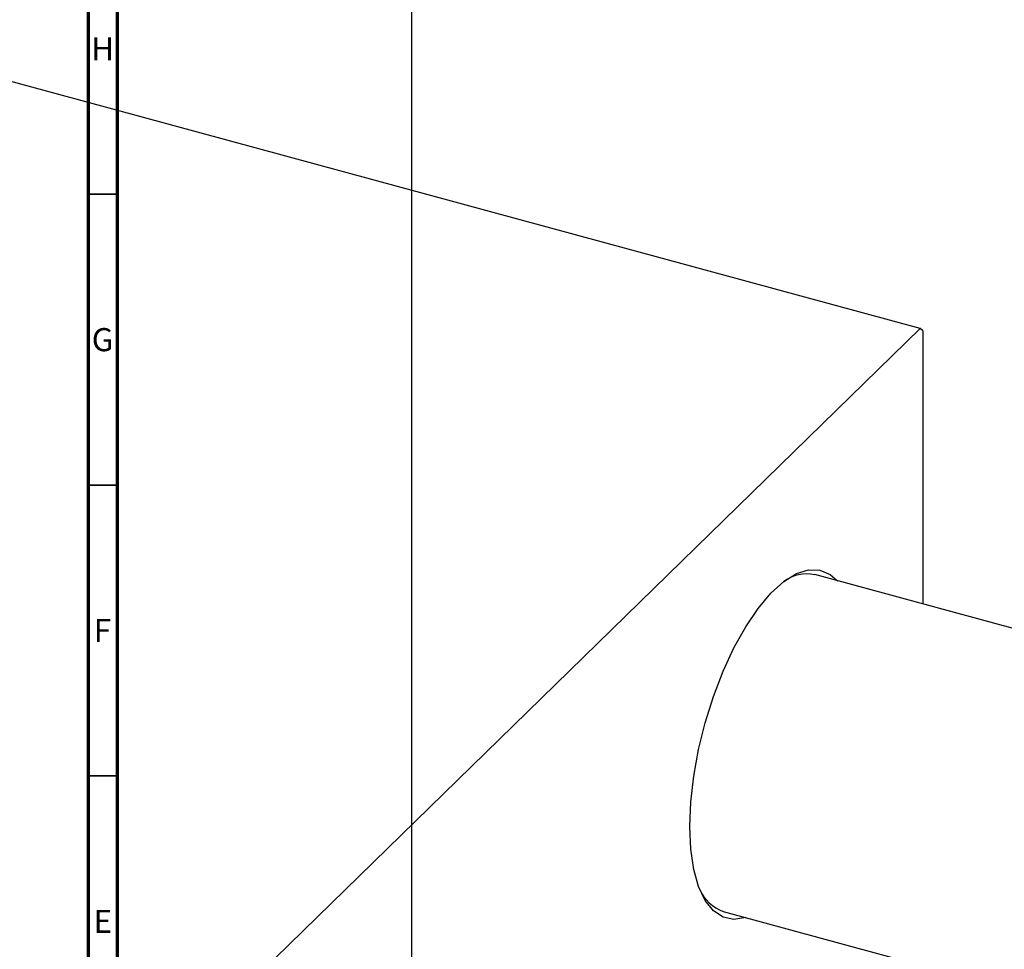
# Model space of a CAD drawing. Units: millimetres. Extents: x -137 to 1073, y -318 to 576.
# Drawn here: x 572 to 741, y 230 to 390 of the extents above; entities that cross this region are included whole.
import ezdxf

# ---------------------------------------------------------------- set-up
doc = ezdxf.new("R2010")
doc.units = ezdxf.units.MM
doc.styles.add('SLDTEXTSTYLE0', font='TXT', dxfattribs={"width": 0.75})

msp = doc.modelspace()

# ---------------------------------------------------------------- linework, layer by layer
at = {"color": 7, "linetype": 'Continuous', "lineweight": 25}
for p, q in [((639.58, 555.38), (639.58, 67.38)), ((727.02, 336.89), (548.37, 385.44)), ((499.27, 114.6), (727.02, 336.89)), ((727.48, 336.48), (727.02, 336.89)), ((727.48, 336.48), (727.48, 289.54)), ((912.31, 239.31), (708.89, 294.6)), ((693.16, 236.7), (896.57, 181.41))]:
    msp.add_line(p, q, dxfattribs=at)
at = {"color": 7, "linetype": 'Continuous', "lineweight": 70}
for p, q in [((589, 415), (589, 5)), ((584, 410), (584, 10))]:
    msp.add_line(p, q, dxfattribs=at)
at = {"color": 7, "linetype": 'Continuous', "lineweight": 35}
for p, q in [((584, 360), (589, 360)), ((584, 310), (589, 310)), ((584, 260), (589, 260))]:
    msp.add_line(p, q, dxfattribs=at)
at = {"color": 7, "linetype": 'Continuous', "lineweight": 25, "flags": 128}
for points in [[(687.44, 251.29), (687.61, 255.51), (688.12, 259.96), (688.94, 264.54), (690.08, 269.14), (691.49, 273.66), (693.14, 277.98), (695, 282), (697.02, 285.64), (699.16, 288.8), (701.36, 291.42), (703.57, 293.42), (705.74, 294.77), (707.83, 295.43), (709.77, 295.39), (711.54, 294.64), (712.79, 293.54)], [(697.06, 235.64), (697.02, 235.63), (695, 235.32), (693.14, 235.71), (691.49, 236.81), (690.08, 238.57), (688.94, 240.96), (688.12, 243.93), (687.61, 247.39), (687.44, 251.29)]]:
    msp.add_lwpolyline(points, dxfattribs=at)
at = {"color": 7, "linetype": 'Continuous', "lineweight": 25}
for centre, radius, start, end in [((707.53, 288.12), 6.61, 78.0999, 127.3097), ((695.38, 243.1), 6.77, 202.8982, 250.8742)]:
    msp.add_arc(centre, radius, start, end, dxfattribs=at)

# ---------------------------------------------------------------- texts
at = {"color": 7, "linetype": 'Continuous', "lineweight": 0, "char_height": 3.97, "attachment_point": 2, "style": 'SLDTEXTSTYLE0'}
for s, insert in [('H', (586.49, 386.97)), ('G', (586.49, 336.97)), ('F', (586.46, 286.97)), ('E', (586.51, 236.97))]:
    msp.add_mtext(s, dxfattribs=dict(at, insert=insert))

doc.saveas('drawing.dxf')
